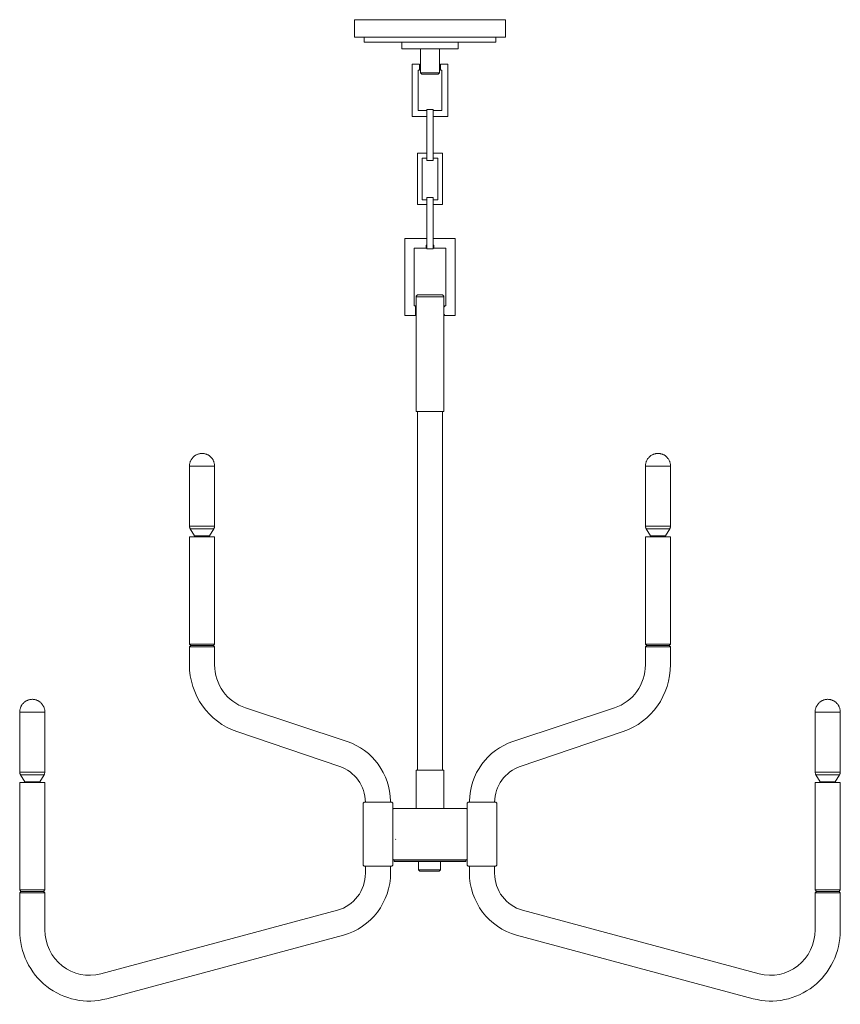
# Model space of a CAD drawing. Units: inches. Extents: x 0 to 32, y -29.9 to 8.5.
import ezdxf

# ---------------------------------------------------------------- set-up
doc = ezdxf.new("R2010")
doc.units = ezdxf.units.IN
doc.header["$MEASUREMENT"] = 0
doc.layers.add('Layer 1', color=7, linetype='Continuous')

# ---------------------------------------------------------------- blocks, each defined once
blk = doc.blocks.new('block 2')
at = {"layer": 'Layer 1', "color": 18, "lineweight": 18, "true_color": 0x010101}
for points in [[(18.582, 7.847), (13.068, 7.847), (13.068, 8.535), (18.951, 8.535), (18.951, 7.847), (18.582, 7.847)], [(15.24, 7.652), (13.436, 7.652), (13.436, 7.847)], [(17.113, 7.652), (18.582, 7.652), (18.582, 7.847)], [(14.906, 7.652), (14.906, 7.403), (17.113, 7.403), (17.113, 7.652), (14.906, 7.652)], [(15.642, 6.462), (15.642, 7.403)], [(16.377, 6.462), (16.377, 7.403)], [(15.606, 6.802), (15.315, 6.802)], [(15.315, 6.802), (15.315, 4.757)], [(15.552, 6.565), (15.606, 6.565)], [(15.552, 4.993), (15.552, 6.565)], [(15.606, 6.565), (15.606, 6.802)], [(15.642, 6.608), (15.606, 6.608), (15.606, 6.758), (15.642, 6.758)], [(16.377, 6.608), (16.413, 6.608), (16.413, 6.758), (16.377, 6.758)], [(16.413, 6.802), (16.413, 6.565)], [(16.706, 6.802), (16.413, 6.802)], [(16.413, 6.565), (16.467, 6.565)], [(16.467, 6.565), (16.467, 4.993)], [(16.706, 4.757), (16.706, 6.802)], [(16.328, 6.412), (15.691, 6.412), (15.642, 6.462), (16.377, 6.462)], [(16.328, 6.412), (16.377, 6.462)], [(15.887, 3.048), (15.887, 5.031), (16.132, 5.031)], [(15.887, 3.048), (16.132, 3.048), (16.132, 5.031)], [(16.101, 5.031), (15.918, 5.031)], [(15.315, 4.757), (15.887, 4.757)], [(15.887, 4.993), (15.552, 4.993)], [(15.887, 4.893), (15.887, 4.993)], [(16.132, 4.993), (16.132, 4.893)], [(16.467, 4.993), (16.132, 4.993)], [(16.132, 4.757), (16.706, 4.757)], [(15.887, 3.323), (15.519, 3.323)], [(15.519, 3.323), (15.519, 1.325)], [(15.887, 3.186), (15.887, 3.136), (15.704, 3.136)], [(15.704, 3.136), (15.704, 1.513)], [(16.5, 3.323), (16.132, 3.323)], [(16.132, 1.513), (16.317, 1.513), (16.317, 3.136), (16.132, 3.136), (16.132, 3.186)], [(16.5, 1.325), (16.5, 3.323)], [(16.101, 3.048), (15.918, 3.048)], [(16.101, 3.048), (15.918, 3.048)], [(15.887, 1.599), (16.132, 1.599), (16.132, -0.399)], [(15.887, 1.599), (15.887, -0.399), (16.132, -0.399)], [(15.519, 1.325), (15.887, 1.325)], [(15.704, 1.513), (15.887, 1.513)], [(16.132, 1.325), (16.5, 1.325)], [(15.039, -0.004), (15.035, -0.004), (15.035, -0.006), (15.034, -0.006), (15.032, -0.006), (15.032, -0.008), (15.031, -0.008), (15.031, -0.009), (15.031, -0.011), (15.029, -0.011), (15.029, -0.014)], [(15.039, -3.002), (15.035, -3.002), (15.035, -3), (15.034, -3), (15.032, -3), (15.032, -2.998), (15.031, -2.998), (15.031, -2.997), (15.031, -2.995), (15.029, -2.995), (15.029, -2.992), (15.029, -0.014), (15.029, -0.011), (15.031, -0.011), (15.031, -0.009), (15.031, -0.008), (15.032, -0.008), (15.032, -0.006), (15.034, -0.006), (15.035, -0.006), (15.035, -0.004), (15.039, -0.004)], [(15.039, -0.004), (15.887, -0.004)], [(15.397, -0.389), (15.397, -0.386), (15.398, -0.386), (15.398, -0.384), (15.398, -0.382), (15.4, -0.382), (15.4, -0.381), (15.402, -0.381), (15.403, -0.381), (15.403, -0.379), (15.406, -0.379)], [(15.397, -0.389), (15.397, -0.386), (15.398, -0.386), (15.398, -0.384), (15.398, -0.382), (15.4, -0.382), (15.4, -0.381), (15.402, -0.381), (15.403, -0.381), (15.403, -0.379), (15.406, -0.379)], [(15.853, -0.379), (15.406, -0.379)], [(15.853, -0.379), (15.406, -0.379)], [(15.872, -0.254), (15.869, -0.254), (15.869, -0.256), (15.867, -0.256), (15.866, -0.256), (15.866, -0.257), (15.864, -0.257), (15.864, -0.259), (15.864, -0.261), (15.862, -0.261), (15.862, -0.264), (15.862, -0.369), (15.862, -0.372), (15.861, -0.372), (15.861, -0.374), (15.861, -0.376), (15.859, -0.376), (15.859, -0.377), (15.857, -0.377), (15.856, -0.377), (15.856, -0.379), (15.853, -0.379)], [(15.853, -0.379), (15.856, -0.379), (15.856, -0.377), (15.857, -0.377), (15.859, -0.377), (15.859, -0.376), (15.861, -0.376), (15.861, -0.374), (15.861, -0.372), (15.862, -0.372), (15.862, -0.369)], [(15.862, -0.264), (15.862, -0.261), (15.864, -0.261), (15.864, -0.259), (15.864, -0.257), (15.866, -0.257), (15.866, -0.256), (15.867, -0.256), (15.869, -0.256), (15.869, -0.254), (15.872, -0.254)], [(15.887, -0.254), (15.872, -0.254)], [(15.887, -0.254), (15.872, -0.254)], [(16.132, -0.004), (16.98, -0.004)], [(16.132, -0.004), (16.98, -0.004)], [(16.157, -0.264), (16.157, -0.261), (16.155, -0.261), (16.155, -0.259), (16.155, -0.257), (16.153, -0.257), (16.153, -0.256), (16.152, -0.256), (16.15, -0.256), (16.15, -0.254), (16.147, -0.254), (16.132, -0.254)], [(16.147, -0.254), (16.15, -0.254), (16.15, -0.256), (16.152, -0.256), (16.153, -0.256), (16.153, -0.257), (16.155, -0.257), (16.155, -0.259), (16.155, -0.261), (16.157, -0.261), (16.157, -0.264)], [(16.157, -0.369), (16.157, -0.264)], [(16.157, -0.369), (16.157, -0.264)], [(16.157, -0.369), (16.157, -0.372), (16.158, -0.372), (16.158, -0.374), (16.158, -0.376), (16.16, -0.376), (16.16, -0.377), (16.161, -0.377), (16.163, -0.377), (16.163, -0.379), (16.166, -0.379)], [(16.157, -0.369), (16.157, -0.372), (16.158, -0.372), (16.158, -0.374), (16.158, -0.376), (16.16, -0.376), (16.16, -0.377), (16.161, -0.377), (16.163, -0.377), (16.163, -0.379), (16.166, -0.379), (16.612, -0.379), (16.616, -0.379), (16.616, -0.381), (16.617, -0.381), (16.619, -0.381), (16.619, -0.382), (16.621, -0.382), (16.621, -0.384), (16.621, -0.386), (16.622, -0.386), (16.622, -0.389)], [(16.98, -0.004), (16.982, -0.004), (16.985, -0.006), (16.988, -0.008), (16.99, -0.009), (16.99, -0.013), (16.99, -0.014), (16.99, -2.992), (16.99, -2.995), (16.988, -2.995), (16.988, -2.997), (16.988, -2.998), (16.987, -2.998), (16.987, -3), (16.985, -3), (16.983, -3), (16.983, -3.002), (16.98, -3.002), (16.583, -3.002), (16.58, -3.002), (16.58, -3), (16.578, -3), (16.576, -3), (16.576, -2.998), (16.575, -2.998), (16.575, -2.997), (16.575, -2.995), (16.573, -2.995), (16.573, -2.992), (16.573, -2.965), (16.549, -2.965)], [(16.612, -0.379), (16.616, -0.379), (16.616, -0.381), (16.617, -0.381), (16.619, -0.381), (16.619, -0.382), (16.621, -0.382), (16.621, -0.384), (16.621, -0.386), (16.622, -0.386), (16.622, -0.389)], [(16.99, -0.014), (16.99, -0.013), (16.99, -0.009), (16.988, -0.008), (16.985, -0.006), (16.982, -0.004), (16.98, -0.004)], [(15.397, -0.389), (15.397, -2.617)], [(15.397, -0.389), (15.397, -2.617)], [(16.622, -2.617), (16.622, -0.389)], [(16.622, -2.617), (16.622, -0.389)], [(15.519, -2.202), (15.47, -2.252)], [(15.47, -2.252), (15.47, -6.748), (16.55, -6.748), (16.55, -2.252)], [(15.47, -2.281), (16.55, -2.281)], [(15.519, -2.202), (16.5, -2.202), (16.55, -2.252)], [(15.519, -2.202), (15.817, -2.202)], [(16.5, -2.202), (16.202, -2.202)], [(15.406, -2.627), (15.403, -2.627), (15.403, -2.625), (15.402, -2.625), (15.4, -2.625), (15.4, -2.624), (15.398, -2.624), (15.398, -2.622), (15.398, -2.62), (15.397, -2.62), (15.397, -2.617)], [(15.406, -2.627), (15.436, -2.627)], [(15.446, -2.637), (15.446, -2.635), (15.446, -2.632), (15.444, -2.63), (15.441, -2.629), (15.437, -2.627), (15.436, -2.627)], [(15.446, -2.637), (15.446, -2.992)], [(16.622, -2.617), (16.622, -2.619), (16.622, -2.62), (16.621, -2.624), (16.619, -2.624), (16.617, -2.625), (16.616, -2.627), (16.614, -2.627), (16.612, -2.627), (16.583, -2.627), (16.58, -2.627), (16.58, -2.629), (16.578, -2.629), (16.576, -2.629), (16.576, -2.63), (16.575, -2.63), (16.575, -2.632), (16.575, -2.634), (16.573, -2.634), (16.573, -2.637), (16.573, -2.665), (16.549, -2.665)], [(15.436, -3.002), (15.039, -3.002)], [(15.436, -3.002), (15.439, -3.002), (15.439, -3), (15.441, -3), (15.442, -3), (15.442, -2.998), (15.444, -2.998), (15.444, -2.997), (15.444, -2.995), (15.446, -2.995), (15.446, -2.992)], [(15.519, -20.738), (15.519, -6.748)], [(16.5, -6.748), (16.5, -20.738)], [(6.629, -8.886), (6.629, -8.88), (6.629, -8.873), (6.631, -8.848), (6.633, -8.823), (6.636, -8.8), (6.641, -8.777), (6.647, -8.752), (6.654, -8.73), (6.662, -8.707), (6.67, -8.685), (6.68, -8.663), (6.691, -8.642), (6.703, -8.622), (6.716, -8.602), (6.729, -8.583), (6.744, -8.565), (6.758, -8.547), (6.775, -8.53), (6.791, -8.513), (6.809, -8.498), (6.827, -8.485), (6.847, -8.47), (6.866, -8.459), (6.886, -8.447), (6.907, -8.435), (6.928, -8.425), (6.95, -8.417), (6.971, -8.409), (6.994, -8.402), (7.017, -8.397), (7.041, -8.392), (7.064, -8.389), (7.089, -8.387), (7.113, -8.387), (7.126, -8.387), (7.151, -8.387), (7.175, -8.389), (7.198, -8.392), (7.223, -8.397), (7.245, -8.402), (7.268, -8.409), (7.29, -8.417), (7.311, -8.425), (7.332, -8.435), (7.353, -8.447), (7.373, -8.459), (7.393, -8.47), (7.412, -8.485), (7.43, -8.498), (7.448, -8.513), (7.464, -8.53), (7.481, -8.547), (7.496, -8.565), (7.51, -8.583), (7.523, -8.602), (7.536, -8.622), (7.548, -8.642), (7.559, -8.663), (7.569, -8.685), (7.577, -8.707), (7.585, -8.73), (7.592, -8.752), (7.598, -8.777), (7.603, -8.8), (7.607, -8.823), (7.608, -8.848), (7.61, -8.873), (7.61, -8.886)], [(6.629, -8.886), (6.629, -8.88), (6.629, -8.873), (6.631, -8.848), (6.633, -8.823), (6.636, -8.8), (6.641, -8.777), (6.647, -8.752), (6.654, -8.73), (6.662, -8.707), (6.67, -8.685), (6.68, -8.663), (6.691, -8.642), (6.703, -8.622), (6.716, -8.602), (6.729, -8.583), (6.744, -8.565), (6.758, -8.547), (6.775, -8.53), (6.791, -8.513), (6.809, -8.498), (6.827, -8.485), (6.847, -8.47), (6.866, -8.459), (6.886, -8.447), (6.907, -8.435), (6.928, -8.425), (6.95, -8.417), (6.971, -8.409), (6.994, -8.402), (7.017, -8.397), (7.041, -8.392), (7.064, -8.389), (7.089, -8.387), (7.113, -8.387), (7.126, -8.387), (7.151, -8.387), (7.175, -8.389), (7.198, -8.392), (7.223, -8.397), (7.245, -8.402), (7.268, -8.409), (7.29, -8.417), (7.311, -8.425), (7.332, -8.435), (7.353, -8.447), (7.373, -8.459), (7.393, -8.47), (7.412, -8.485), (7.43, -8.498), (7.448, -8.513), (7.464, -8.53), (7.481, -8.547), (7.496, -8.565), (7.51, -8.583), (7.523, -8.602), (7.536, -8.622), (7.548, -8.642), (7.559, -8.663), (7.569, -8.685), (7.577, -8.707), (7.585, -8.73), (7.592, -8.752), (7.598, -8.777), (7.603, -8.8), (7.607, -8.823), (7.608, -8.848), (7.61, -8.873), (7.61, -8.886)], [(25.391, -8.886), (25.389, -8.88), (25.389, -8.873), (25.389, -8.848), (25.386, -8.823), (25.383, -8.8), (25.378, -8.777), (25.373, -8.752), (25.367, -8.73), (25.358, -8.707), (25.349, -8.685), (25.339, -8.663), (25.329, -8.642), (25.318, -8.622), (25.305, -8.602), (25.29, -8.583), (25.277, -8.565), (25.26, -8.547), (25.246, -8.53), (25.228, -8.513), (25.211, -8.498), (25.192, -8.485), (25.174, -8.47), (25.154, -8.459), (25.135, -8.447), (25.113, -8.435), (25.092, -8.425), (25.071, -8.417), (25.048, -8.409), (25.025, -8.402), (25.002, -8.397), (24.979, -8.392), (24.955, -8.389), (24.93, -8.387), (24.906, -8.387), (24.894, -8.387), (24.87, -8.387), (24.845, -8.389), (24.822, -8.392), (24.798, -8.397), (24.775, -8.402), (24.752, -8.409), (24.731, -8.417), (24.708, -8.425), (24.687, -8.435), (24.667, -8.447), (24.646, -8.459), (24.626, -8.47), (24.608, -8.485), (24.59, -8.498), (24.572, -8.513), (24.556, -8.53), (24.54, -8.547), (24.525, -8.565), (24.51, -8.583), (24.497, -8.602), (24.484, -8.622), (24.473, -8.642), (24.461, -8.663), (24.451, -8.685), (24.442, -8.707), (24.435, -8.73), (24.429, -8.752), (24.422, -8.777), (24.417, -8.8), (24.414, -8.823), (24.412, -8.848), (24.411, -8.873), (24.411, -8.886)], [(25.391, -8.886), (25.389, -8.88), (25.389, -8.873), (25.389, -8.848), (25.386, -8.823), (25.383, -8.8), (25.378, -8.777), (25.373, -8.752), (25.367, -8.73), (25.358, -8.707), (25.349, -8.685), (25.339, -8.663), (25.329, -8.642), (25.318, -8.622), (25.305, -8.602), (25.29, -8.583), (25.277, -8.565), (25.26, -8.547), (25.246, -8.53), (25.228, -8.513), (25.211, -8.498), (25.192, -8.485), (25.174, -8.47), (25.154, -8.459), (25.135, -8.447), (25.113, -8.435), (25.092, -8.425), (25.071, -8.417), (25.048, -8.409), (25.025, -8.402), (25.002, -8.397), (24.979, -8.392), (24.955, -8.389), (24.93, -8.387), (24.906, -8.387), (24.894, -8.387), (24.87, -8.387), (24.845, -8.389), (24.822, -8.392), (24.798, -8.397), (24.775, -8.402), (24.752, -8.409), (24.731, -8.417), (24.708, -8.425), (24.687, -8.435), (24.667, -8.447), (24.646, -8.459), (24.626, -8.47), (24.608, -8.485), (24.59, -8.498), (24.572, -8.513), (24.556, -8.53), (24.54, -8.547), (24.525, -8.565), (24.51, -8.583), (24.497, -8.602), (24.484, -8.622), (24.473, -8.642), (24.461, -8.663), (24.451, -8.685), (24.442, -8.707), (24.435, -8.73), (24.429, -8.752), (24.422, -8.777), (24.417, -8.8), (24.414, -8.823), (24.412, -8.848), (24.411, -8.873), (24.411, -8.886)], [(6.629, -11.226), (6.629, -8.886)], [(6.629, -11.226), (6.629, -8.886)], [(6.629, -8.886), (7.036, -8.886), (7.12, -8.886)], [(6.629, -8.886), (7.036, -8.886), (7.12, -8.886)], [(7.12, -8.886), (7.203, -8.886), (7.598, -8.886), (7.61, -8.886)], [(7.12, -8.886), (7.203, -8.886), (7.598, -8.886), (7.61, -8.886)], [(7.61, -8.886), (7.61, -11.226)], [(7.61, -8.886), (7.61, -11.226)], [(24.901, -8.886), (24.818, -8.886), (24.42, -8.886), (24.411, -8.886)], [(24.901, -8.886), (24.818, -8.886), (24.42, -8.886), (24.411, -8.886)], [(24.411, -8.886), (24.411, -11.226)], [(24.411, -8.886), (24.411, -11.226)], [(25.391, -8.886), (25.389, -8.886), (24.983, -8.886), (24.901, -8.886)], [(25.391, -8.886), (25.389, -8.886), (24.983, -8.886), (24.901, -8.886)], [(25.391, -11.226), (25.391, -8.886)], [(25.391, -11.226), (25.391, -8.886)], [(6.66, -11.328), (6.66, -11.326), (6.654, -11.314), (6.647, -11.303), (6.642, -11.291), (6.639, -11.278), (6.636, -11.266), (6.633, -11.253), (6.631, -11.239), (6.629, -11.228), (6.629, -11.226)], [(6.66, -11.328), (6.66, -11.326), (6.654, -11.314), (6.647, -11.303), (6.642, -11.291), (6.639, -11.278), (6.636, -11.266), (6.633, -11.253), (6.631, -11.239), (6.629, -11.228), (6.629, -11.226)], [(6.629, -11.226), (7.036, -11.226), (7.12, -11.226)], [(6.629, -11.226), (7.036, -11.226), (7.12, -11.226)], [(6.83, -11.604), (6.66, -11.328)], [(6.83, -11.604), (6.66, -11.328)], [(6.66, -11.328), (6.669, -11.328), (7.04, -11.328), (7.12, -11.328)], [(6.66, -11.328), (6.669, -11.328), (7.04, -11.328), (7.12, -11.328)], [(7.12, -11.226), (7.203, -11.226), (7.598, -11.226), (7.61, -11.226)], [(7.12, -11.226), (7.203, -11.226), (7.598, -11.226), (7.61, -11.226)], [(7.12, -11.328), (7.2, -11.328), (7.571, -11.328), (7.577, -11.328)], [(7.12, -11.328), (7.2, -11.328), (7.571, -11.328), (7.577, -11.328)], [(7.577, -11.328), (7.409, -11.604)], [(7.577, -11.328), (7.409, -11.604)], [(7.61, -11.226), (7.61, -11.231), (7.607, -11.253), (7.602, -11.274), (7.6, -11.278), (7.6, -11.279), (7.597, -11.291), (7.592, -11.303), (7.585, -11.313), (7.58, -11.323), (7.579, -11.326), (7.577, -11.328)], [(7.61, -11.226), (7.61, -11.231), (7.607, -11.253), (7.602, -11.274), (7.6, -11.278), (7.6, -11.279), (7.597, -11.291), (7.592, -11.303), (7.585, -11.313), (7.58, -11.323), (7.579, -11.326), (7.577, -11.328)], [(24.901, -11.226), (24.818, -11.226), (24.42, -11.226), (24.411, -11.226)], [(24.901, -11.226), (24.818, -11.226), (24.42, -11.226), (24.411, -11.226)], [(24.411, -11.226), (24.411, -11.231), (24.414, -11.253), (24.419, -11.274), (24.419, -11.278), (24.42, -11.279), (24.424, -11.291), (24.429, -11.303), (24.434, -11.313), (24.44, -11.323), (24.44, -11.326), (24.442, -11.328)], [(24.411, -11.226), (24.411, -11.231), (24.414, -11.253), (24.419, -11.274), (24.419, -11.278), (24.42, -11.279), (24.424, -11.291), (24.429, -11.303), (24.434, -11.313), (24.44, -11.323), (24.44, -11.326), (24.442, -11.328)], [(24.901, -11.328), (24.821, -11.328), (24.448, -11.328), (24.442, -11.328)], [(24.901, -11.328), (24.821, -11.328), (24.448, -11.328), (24.442, -11.328)], [(24.442, -11.328), (24.612, -11.604)], [(24.442, -11.328), (24.612, -11.604)], [(25.391, -11.226), (25.389, -11.226), (24.983, -11.226), (24.901, -11.226)], [(25.391, -11.226), (25.389, -11.226), (24.983, -11.226), (24.901, -11.226)], [(25.358, -11.328), (25.352, -11.328), (24.979, -11.328), (24.901, -11.328)], [(25.358, -11.328), (25.352, -11.328), (24.979, -11.328), (24.901, -11.328)], [(25.188, -11.604), (25.358, -11.328)], [(25.188, -11.604), (25.358, -11.328)], [(25.358, -11.328), (25.36, -11.326), (25.367, -11.314), (25.372, -11.303), (25.376, -11.291), (25.381, -11.278), (25.385, -11.266), (25.388, -11.253), (25.389, -11.239), (25.391, -11.228), (25.391, -11.226)], [(25.358, -11.328), (25.36, -11.326), (25.367, -11.314), (25.372, -11.303), (25.376, -11.291), (25.381, -11.278), (25.385, -11.266), (25.388, -11.253), (25.389, -11.239), (25.391, -11.228), (25.391, -11.226)], [(6.629, -11.634), (7.61, -11.634)], [(6.629, -15.822), (6.629, -11.634)], [(6.629, -15.822), (6.629, -11.634)], [(6.629, -11.634), (7.61, -11.634)], [(6.883, -11.634), (6.883, -11.632), (6.875, -11.632), (6.873, -11.632), (6.87, -11.632), (6.87, -11.631), (6.866, -11.631), (6.865, -11.631), (6.863, -11.629), (6.861, -11.629), (6.86, -11.629), (6.86, -11.627), (6.858, -11.627), (6.857, -11.627), (6.855, -11.626), (6.853, -11.626), (6.852, -11.624), (6.85, -11.624), (6.85, -11.622), (6.848, -11.622), (6.847, -11.621), (6.845, -11.621), (6.845, -11.619), (6.843, -11.617), (6.842, -11.617), (6.842, -11.616), (6.84, -11.616), (6.84, -11.614), (6.839, -11.614), (6.839, -11.612), (6.837, -11.612), (6.835, -11.611), (6.835, -11.609), (6.834, -11.609), (6.834, -11.607), (6.832, -11.606), (6.832, -11.604), (6.83, -11.604)], [(6.883, -11.634), (6.883, -11.632), (6.875, -11.632), (6.873, -11.632), (6.87, -11.632), (6.87, -11.631), (6.866, -11.631), (6.865, -11.631), (6.863, -11.629), (6.861, -11.629), (6.86, -11.629), (6.86, -11.627), (6.858, -11.627), (6.857, -11.627), (6.855, -11.626), (6.853, -11.626), (6.852, -11.624), (6.85, -11.624), (6.85, -11.622), (6.848, -11.622), (6.847, -11.621), (6.845, -11.621), (6.845, -11.619), (6.843, -11.617), (6.842, -11.617), (6.842, -11.616), (6.84, -11.616), (6.84, -11.614), (6.839, -11.614), (6.839, -11.612), (6.837, -11.612), (6.835, -11.611), (6.835, -11.609), (6.834, -11.609), (6.834, -11.607), (6.832, -11.606), (6.832, -11.604), (6.83, -11.604)], [(6.83, -11.604), (6.84, -11.604), (7.058, -11.604), (7.12, -11.604)], [(6.83, -11.604), (6.84, -11.604), (7.058, -11.604), (7.12, -11.604)], [(7.12, -11.604), (7.182, -11.604), (7.407, -11.604), (7.409, -11.604)], [(7.12, -11.604), (7.182, -11.604), (7.407, -11.604), (7.409, -11.604)], [(7.409, -11.604), (7.407, -11.604), (7.407, -11.606), (7.406, -11.607), (7.404, -11.609), (7.404, -11.611), (7.402, -11.611), (7.402, -11.612), (7.401, -11.612), (7.401, -11.614), (7.399, -11.616), (7.397, -11.617), (7.396, -11.617), (7.396, -11.619), (7.394, -11.621), (7.393, -11.621), (7.391, -11.622), (7.389, -11.622), (7.389, -11.624), (7.388, -11.624), (7.386, -11.624), (7.386, -11.626), (7.384, -11.626), (7.383, -11.627), (7.381, -11.627), (7.379, -11.627), (7.379, -11.629), (7.378, -11.629), (7.376, -11.629), (7.375, -11.631), (7.373, -11.631), (7.371, -11.631), (7.37, -11.631), (7.368, -11.632), (7.366, -11.632), (7.365, -11.632), (7.363, -11.632), (7.362, -11.632), (7.36, -11.632), (7.358, -11.632), (7.357, -11.632)], [(7.409, -11.604), (7.407, -11.604), (7.407, -11.606), (7.406, -11.607), (7.404, -11.609), (7.404, -11.611), (7.402, -11.611), (7.402, -11.612), (7.401, -11.612), (7.401, -11.614), (7.399, -11.616), (7.397, -11.617), (7.396, -11.617), (7.396, -11.619), (7.394, -11.621), (7.393, -11.621), (7.391, -11.622), (7.389, -11.622), (7.389, -11.624), (7.388, -11.624), (7.386, -11.624), (7.386, -11.626), (7.384, -11.626), (7.383, -11.627), (7.381, -11.627), (7.379, -11.627), (7.379, -11.629), (7.378, -11.629), (7.376, -11.629), (7.375, -11.631), (7.373, -11.631), (7.371, -11.631), (7.37, -11.631), (7.368, -11.632), (7.366, -11.632), (7.365, -11.632), (7.363, -11.632), (7.362, -11.632), (7.36, -11.632), (7.358, -11.632), (7.357, -11.632)], [(7.61, -15.822), (7.61, -11.634)], [(7.61, -15.822), (7.61, -11.634)], [(25.391, -11.634), (24.411, -11.634)], [(25.391, -11.634), (24.411, -11.634)], [(24.411, -15.822), (24.411, -11.634)], [(24.411, -15.822), (24.411, -11.634)], [(24.901, -11.604), (24.839, -11.604), (24.612, -11.604)], [(24.901, -11.604), (24.839, -11.604), (24.612, -11.604)], [(24.612, -11.604), (24.612, -11.606), (24.613, -11.606), (24.613, -11.607), (24.615, -11.609), (24.615, -11.611), (24.617, -11.611), (24.617, -11.612), (24.618, -11.612), (24.618, -11.614), (24.62, -11.614), (24.62, -11.616), (24.621, -11.616), (24.621, -11.617), (24.623, -11.617), (24.623, -11.619), (24.625, -11.619), (24.626, -11.621), (24.628, -11.621), (24.628, -11.622), (24.63, -11.622), (24.631, -11.624), (24.633, -11.624), (24.635, -11.626), (24.636, -11.626), (24.636, -11.627), (24.638, -11.627), (24.639, -11.627), (24.641, -11.629), (24.643, -11.629), (24.644, -11.629), (24.644, -11.631), (24.648, -11.631), (24.651, -11.631), (24.651, -11.632), (24.654, -11.632), (24.656, -11.632), (24.657, -11.632), (24.659, -11.632), (24.662, -11.632), (24.664, -11.632)], [(24.612, -11.604), (24.612, -11.606), (24.613, -11.606), (24.613, -11.607), (24.615, -11.609), (24.615, -11.611), (24.617, -11.611), (24.617, -11.612), (24.618, -11.612), (24.618, -11.614), (24.62, -11.614), (24.62, -11.616), (24.621, -11.616), (24.621, -11.617), (24.623, -11.617), (24.623, -11.619), (24.625, -11.619), (24.626, -11.621), (24.628, -11.621), (24.628, -11.622), (24.63, -11.622), (24.631, -11.624), (24.633, -11.624), (24.635, -11.626), (24.636, -11.626), (24.636, -11.627), (24.638, -11.627), (24.639, -11.627), (24.641, -11.629), (24.643, -11.629), (24.644, -11.629), (24.644, -11.631), (24.648, -11.631), (24.651, -11.631), (24.651, -11.632), (24.654, -11.632), (24.656, -11.632), (24.657, -11.632), (24.659, -11.632), (24.662, -11.632), (24.664, -11.632)], [(25.188, -11.604), (25.179, -11.604), (24.963, -11.604), (24.901, -11.604)], [(25.188, -11.604), (25.179, -11.604), (24.963, -11.604), (24.901, -11.604)], [(25.136, -11.634), (25.136, -11.632), (25.138, -11.632), (25.146, -11.632), (25.149, -11.632), (25.151, -11.631), (25.153, -11.631), (25.154, -11.631), (25.156, -11.631), (25.156, -11.629), (25.157, -11.629), (25.159, -11.629), (25.161, -11.629), (25.161, -11.627), (25.162, -11.627), (25.164, -11.627), (25.164, -11.626), (25.166, -11.626), (25.167, -11.626), (25.167, -11.624), (25.169, -11.624), (25.171, -11.622), (25.172, -11.622), (25.172, -11.621), (25.174, -11.621), (25.174, -11.619), (25.175, -11.619), (25.177, -11.617), (25.179, -11.617), (25.179, -11.616), (25.18, -11.616), (25.18, -11.614), (25.182, -11.614), (25.182, -11.612), (25.184, -11.611), (25.185, -11.609), (25.187, -11.607), (25.187, -11.606), (25.188, -11.606), (25.188, -11.604)], [(25.136, -11.634), (25.136, -11.632), (25.138, -11.632), (25.146, -11.632), (25.149, -11.632), (25.151, -11.631), (25.153, -11.631), (25.154, -11.631), (25.156, -11.631), (25.156, -11.629), (25.157, -11.629), (25.159, -11.629), (25.161, -11.629), (25.161, -11.627), (25.162, -11.627), (25.164, -11.627), (25.164, -11.626), (25.166, -11.626), (25.167, -11.626), (25.167, -11.624), (25.169, -11.624), (25.171, -11.622), (25.172, -11.622), (25.172, -11.621), (25.174, -11.621), (25.174, -11.619), (25.175, -11.619), (25.177, -11.617), (25.179, -11.617), (25.179, -11.616), (25.18, -11.616), (25.18, -11.614), (25.182, -11.614), (25.182, -11.612), (25.184, -11.611), (25.185, -11.609), (25.187, -11.607), (25.187, -11.606), (25.188, -11.606), (25.188, -11.604)], [(25.391, -15.822), (25.391, -11.634)], [(25.391, -15.822), (25.391, -11.634)], [(7.61, -15.822), (6.629, -15.822), (6.678, -15.88)], [(7.61, -15.822), (6.629, -15.822), (6.678, -15.88)], [(6.629, -15.93), (6.678, -15.88)], [(6.629, -16.625), (6.629, -15.93), (7.61, -15.93)], [(7.561, -15.88), (7.316, -15.88), (6.924, -15.88), (6.678, -15.88)], [(7.561, -15.88), (7.316, -15.88), (6.924, -15.88), (6.678, -15.88)], [(7.561, -15.88), (6.678, -15.88)], [(7.561, -15.88), (6.678, -15.88)], [(6.678, -15.88), (7.561, -15.88), (7.61, -15.93)], [(7.61, -15.822), (7.561, -15.88)], [(7.61, -15.822), (7.561, -15.88)], [(7.61, -16.63), (7.61, -15.93)], [(24.411, -15.822), (24.46, -15.88)], [(24.411, -15.822), (25.391, -15.822), (25.342, -15.88)], [(24.411, -15.822), (24.46, -15.88)], [(24.411, -15.822), (25.391, -15.822), (25.342, -15.88)], [(25.342, -15.88), (24.46, -15.88), (24.411, -15.93)], [(25.391, -16.625), (25.391, -15.93), (24.411, -15.93)], [(24.411, -16.63), (24.411, -15.93)], [(24.46, -15.88), (25.342, -15.88)], [(24.46, -15.88), (25.342, -15.88)], [(24.46, -15.88), (24.705, -15.88), (25.097, -15.88), (25.342, -15.88)], [(24.46, -15.88), (24.705, -15.88), (25.097, -15.88), (25.342, -15.88)], [(25.391, -15.93), (25.342, -15.88)], [(0.011, -18.478), (0.011, -18.471), (0.011, -18.466), (0.013, -18.441), (0.014, -18.417), (0.019, -18.392), (0.023, -18.368), (0.029, -18.345), (0.036, -18.322), (0.044, -18.298), (0.052, -18.277), (0.062, -18.255), (0.073, -18.235), (0.085, -18.215), (0.098, -18.195), (0.111, -18.175), (0.125, -18.157), (0.14, -18.14), (0.157, -18.123), (0.173, -18.107), (0.191, -18.092), (0.209, -18.077), (0.228, -18.063), (0.248, -18.05), (0.268, -18.039), (0.289, -18.029), (0.31, -18.019), (0.331, -18.009), (0.354, -18.002), (0.375, -17.995), (0.4, -17.989), (0.423, -17.985), (0.447, -17.982), (0.47, -17.98), (0.495, -17.979), (0.508, -17.979), (0.532, -17.98), (0.557, -17.982), (0.58, -17.985), (0.604, -17.989), (0.627, -17.995), (0.65, -18.002), (0.671, -18.009), (0.693, -18.019), (0.714, -18.029), (0.735, -18.039), (0.755, -18.05), (0.774, -18.063), (0.794, -18.077), (0.812, -18.092), (0.83, -18.107), (0.846, -18.123), (0.862, -18.14), (0.877, -18.157), (0.892, -18.175), (0.905, -18.195), (0.918, -18.215), (0.929, -18.235), (0.941, -18.255), (0.951, -18.277), (0.959, -18.298), (0.967, -18.322), (0.974, -18.345), (0.98, -18.368), (0.985, -18.392), (0.988, -18.417), (0.99, -18.441), (0.992, -18.466), (0.992, -18.478)], [(0.011, -18.478), (0.011, -18.471), (0.011, -18.466), (0.013, -18.441), (0.014, -18.417), (0.019, -18.392), (0.023, -18.368), (0.029, -18.345), (0.036, -18.322), (0.044, -18.298), (0.052, -18.277), (0.062, -18.255), (0.073, -18.235), (0.085, -18.215), (0.098, -18.195), (0.111, -18.175), (0.125, -18.157), (0.14, -18.14), (0.157, -18.123), (0.173, -18.107), (0.191, -18.092), (0.209, -18.077), (0.228, -18.063), (0.248, -18.05), (0.268, -18.039), (0.289, -18.029), (0.31, -18.019), (0.331, -18.009), (0.354, -18.002), (0.375, -17.995), (0.4, -17.989), (0.423, -17.985), (0.447, -17.982), (0.47, -17.98), (0.495, -17.979), (0.508, -17.979), (0.532, -17.98), (0.557, -17.982), (0.58, -17.985), (0.604, -17.989), (0.627, -17.995), (0.65, -18.002), (0.671, -18.009), (0.693, -18.019), (0.714, -18.029), (0.735, -18.039), (0.755, -18.05), (0.774, -18.063), (0.794, -18.077), (0.812, -18.092), (0.83, -18.107), (0.846, -18.123), (0.862, -18.14), (0.877, -18.157), (0.892, -18.175), (0.905, -18.195), (0.918, -18.215), (0.929, -18.235), (0.941, -18.255), (0.951, -18.277), (0.959, -18.298), (0.967, -18.322), (0.974, -18.345), (0.98, -18.368), (0.985, -18.392), (0.988, -18.417), (0.99, -18.441), (0.992, -18.466), (0.992, -18.478)], [(32.009, -18.478), (32.008, -18.471), (32.008, -18.466), (32.008, -18.441), (32.005, -18.417), (32.001, -18.392), (31.996, -18.368), (31.991, -18.345), (31.985, -18.322), (31.977, -18.298), (31.967, -18.277), (31.957, -18.255), (31.947, -18.235), (31.934, -18.215), (31.923, -18.195), (31.908, -18.175), (31.895, -18.157), (31.879, -18.14), (31.862, -18.123), (31.846, -18.107), (31.83, -18.092), (31.81, -18.077), (31.792, -18.063), (31.772, -18.05), (31.753, -18.039), (31.732, -18.029), (31.71, -18.019), (31.689, -18.009), (31.666, -18.002), (31.643, -17.995), (31.621, -17.989), (31.598, -17.985), (31.573, -17.982), (31.549, -17.98), (31.524, -17.979), (31.513, -17.979), (31.488, -17.98), (31.464, -17.982), (31.439, -17.985), (31.416, -17.989), (31.393, -17.995), (31.37, -18.002), (31.349, -18.009), (31.326, -18.019), (31.305, -18.029), (31.286, -18.039), (31.264, -18.05), (31.245, -18.063), (31.227, -18.077), (31.209, -18.092), (31.191, -18.107), (31.174, -18.123), (31.158, -18.14), (31.143, -18.157), (31.129, -18.175), (31.116, -18.195), (31.102, -18.215), (31.091, -18.235), (31.08, -18.255), (31.07, -18.277), (31.06, -18.298), (31.053, -18.322), (31.045, -18.345), (31.04, -18.368), (31.035, -18.392), (31.032, -18.417), (31.031, -18.441), (31.029, -18.466), (31.029, -18.478)], [(32.009, -18.478), (32.008, -18.471), (32.008, -18.466), (32.008, -18.441), (32.005, -18.417), (32.001, -18.392), (31.996, -18.368), (31.991, -18.345), (31.985, -18.322), (31.977, -18.298), (31.967, -18.277), (31.957, -18.255), (31.947, -18.235), (31.934, -18.215), (31.923, -18.195), (31.908, -18.175), (31.895, -18.157), (31.879, -18.14), (31.862, -18.123), (31.846, -18.107), (31.83, -18.092), (31.81, -18.077), (31.792, -18.063), (31.772, -18.05), (31.753, -18.039), (31.732, -18.029), (31.71, -18.019), (31.689, -18.009), (31.666, -18.002), (31.643, -17.995), (31.621, -17.989), (31.598, -17.985), (31.573, -17.982), (31.549, -17.98), (31.524, -17.979), (31.513, -17.979), (31.488, -17.98), (31.464, -17.982), (31.439, -17.985), (31.416, -17.989), (31.393, -17.995), (31.37, -18.002), (31.349, -18.009), (31.326, -18.019), (31.305, -18.029), (31.286, -18.039), (31.264, -18.05), (31.245, -18.063), (31.227, -18.077), (31.209, -18.092), (31.191, -18.107), (31.174, -18.123), (31.158, -18.14), (31.143, -18.157), (31.129, -18.175), (31.116, -18.195), (31.102, -18.215), (31.091, -18.235), (31.08, -18.255), (31.07, -18.277), (31.06, -18.298), (31.053, -18.322), (31.045, -18.345), (31.04, -18.368), (31.035, -18.392), (31.032, -18.417), (31.031, -18.441), (31.029, -18.466), (31.029, -18.478)], [(12.779, -19.625), (8.811, -18.313)], [(19.242, -19.625), (23.21, -18.313)], [(0.011, -18.478), (0.418, -18.478), (0.501, -18.478)], [(0.011, -18.478), (0.418, -18.478), (0.501, -18.478)], [(0.011, -20.818), (0.011, -18.478)], [(0.011, -20.818), (0.011, -18.478)], [(0.501, -18.478), (0.585, -18.478), (0.98, -18.478), (0.992, -18.478)], [(0.501, -18.478), (0.585, -18.478), (0.98, -18.478), (0.992, -18.478)], [(0.992, -18.478), (0.992, -20.818)], [(0.992, -18.478), (0.992, -20.818)], [(31.029, -18.478), (31.029, -20.818)], [(31.029, -18.478), (31.029, -20.818)], [(31.519, -18.478), (31.436, -18.478), (31.039, -18.478), (31.029, -18.478)], [(31.519, -18.478), (31.436, -18.478), (31.039, -18.478), (31.029, -18.478)], [(32.009, -18.478), (32.008, -18.478), (31.601, -18.478), (31.519, -18.478)], [(32.009, -18.478), (32.008, -18.478), (31.601, -18.478), (31.519, -18.478)], [(32.009, -20.818), (32.009, -18.478)], [(32.009, -20.818), (32.009, -18.478)], [(8.476, -19.237), (12.489, -20.6)], [(23.543, -19.237), (19.531, -20.6)], [(15.47, -20.739), (16.55, -20.739), (16.55, -22.235), (15.47, -22.235), (15.47, -20.739)], [(0.011, -20.818), (0.418, -20.818), (0.501, -20.818)], [(0.011, -20.818), (0.418, -20.818), (0.501, -20.818)], [(0.042, -20.921), (0.042, -20.918), (0.036, -20.906), (0.029, -20.894), (0.024, -20.883), (0.021, -20.871), (0.018, -20.858), (0.014, -20.844), (0.013, -20.833), (0.011, -20.819), (0.011, -20.818)], [(0.042, -20.921), (0.042, -20.918), (0.036, -20.906), (0.029, -20.894), (0.024, -20.883), (0.021, -20.871), (0.018, -20.858), (0.014, -20.844), (0.013, -20.833), (0.011, -20.819), (0.011, -20.818)], [(0.042, -20.921), (0.05, -20.921), (0.421, -20.921), (0.501, -20.921)], [(0.042, -20.921), (0.05, -20.921), (0.421, -20.921), (0.501, -20.921)], [(0.212, -21.196), (0.042, -20.921)], [(0.212, -21.196), (0.042, -20.921)], [(0.501, -20.818), (0.585, -20.818), (0.98, -20.818), (0.992, -20.818)], [(0.501, -20.818), (0.585, -20.818), (0.98, -20.818), (0.992, -20.818)], [(0.501, -20.921), (0.581, -20.921), (0.952, -20.921), (0.959, -20.921)], [(0.501, -20.921), (0.581, -20.921), (0.952, -20.921), (0.959, -20.921)], [(0.959, -20.921), (0.791, -21.196)], [(0.959, -20.921), (0.791, -21.196)], [(0.992, -20.818), (0.992, -20.823), (0.988, -20.844), (0.983, -20.868), (0.982, -20.869), (0.982, -20.873), (0.978, -20.883), (0.974, -20.894), (0.967, -20.906), (0.962, -20.916), (0.961, -20.918), (0.959, -20.919)], [(0.992, -20.818), (0.992, -20.823), (0.988, -20.844), (0.983, -20.868), (0.982, -20.869), (0.982, -20.873), (0.978, -20.883), (0.974, -20.894), (0.967, -20.906), (0.962, -20.916), (0.961, -20.918), (0.959, -20.919)], [(31.029, -20.818), (31.029, -20.823), (31.032, -20.844), (31.037, -20.868), (31.037, -20.869), (31.039, -20.873), (31.042, -20.883), (31.047, -20.894), (31.052, -20.906), (31.058, -20.916), (31.058, -20.918), (31.06, -20.919)], [(31.029, -20.818), (31.029, -20.823), (31.032, -20.844), (31.037, -20.868), (31.037, -20.869), (31.039, -20.873), (31.042, -20.883), (31.047, -20.894), (31.052, -20.906), (31.058, -20.916), (31.058, -20.918), (31.06, -20.919)], [(31.519, -20.818), (31.436, -20.818), (31.039, -20.818), (31.029, -20.818)], [(31.519, -20.818), (31.436, -20.818), (31.039, -20.818), (31.029, -20.818)], [(31.06, -20.921), (31.23, -21.196)], [(31.06, -20.921), (31.23, -21.196)], [(31.519, -20.921), (31.439, -20.921), (31.067, -20.921), (31.06, -20.921)], [(31.519, -20.921), (31.439, -20.921), (31.067, -20.921), (31.06, -20.921)], [(32.009, -20.818), (32.008, -20.818), (31.601, -20.818), (31.519, -20.818)], [(32.009, -20.818), (32.008, -20.818), (31.601, -20.818), (31.519, -20.818)], [(31.977, -20.921), (31.97, -20.921), (31.598, -20.921), (31.519, -20.921)], [(31.977, -20.921), (31.97, -20.921), (31.598, -20.921), (31.519, -20.921)], [(31.807, -21.196), (31.977, -20.921)], [(31.807, -21.196), (31.977, -20.921)], [(31.977, -20.921), (31.978, -20.918), (31.985, -20.906), (31.99, -20.894), (31.995, -20.883), (32, -20.871), (32.003, -20.858), (32.006, -20.844), (32.008, -20.833), (32.009, -20.819), (32.009, -20.818)], [(31.977, -20.921), (31.978, -20.918), (31.985, -20.906), (31.99, -20.894), (31.995, -20.883), (32, -20.871), (32.003, -20.858), (32.006, -20.844), (32.008, -20.833), (32.009, -20.819), (32.009, -20.818)], [(0.011, -21.226), (0.992, -21.226)], [(0.011, -25.414), (0.011, -21.226)], [(0.011, -25.414), (0.011, -21.226)], [(0.011, -21.226), (0.992, -21.226)], [(0.212, -21.196), (0.222, -21.196), (0.439, -21.196), (0.501, -21.196)], [(0.212, -21.196), (0.222, -21.196), (0.439, -21.196), (0.501, -21.196)], [(0.264, -21.226), (0.256, -21.226), (0.255, -21.226), (0.255, -21.224), (0.251, -21.224), (0.248, -21.224), (0.248, -21.222), (0.246, -21.222), (0.245, -21.222), (0.243, -21.222), (0.243, -21.221), (0.241, -21.221), (0.24, -21.221), (0.238, -21.219), (0.237, -21.219), (0.235, -21.217), (0.233, -21.217), (0.233, -21.216), (0.232, -21.216), (0.23, -21.216), (0.23, -21.214), (0.228, -21.214), (0.227, -21.212), (0.225, -21.211), (0.224, -21.209), (0.222, -21.209), (0.222, -21.207), (0.22, -21.207), (0.22, -21.206), (0.219, -21.206), (0.219, -21.204), (0.217, -21.202), (0.217, -21.201), (0.215, -21.201), (0.215, -21.199), (0.214, -21.199), (0.214, -21.197), (0.212, -21.196)], [(0.264, -21.226), (0.256, -21.226), (0.255, -21.226), (0.255, -21.224), (0.251, -21.224), (0.248, -21.224), (0.248, -21.222), (0.246, -21.222), (0.245, -21.222), (0.243, -21.222), (0.243, -21.221), (0.241, -21.221), (0.24, -21.221), (0.238, -21.219), (0.237, -21.219), (0.235, -21.217), (0.233, -21.217), (0.233, -21.216), (0.232, -21.216), (0.23, -21.216), (0.23, -21.214), (0.228, -21.214), (0.227, -21.212), (0.225, -21.211), (0.224, -21.209), (0.222, -21.209), (0.222, -21.207), (0.22, -21.207), (0.22, -21.206), (0.219, -21.206), (0.219, -21.204), (0.217, -21.202), (0.217, -21.201), (0.215, -21.201), (0.215, -21.199), (0.214, -21.199), (0.214, -21.197), (0.212, -21.196)], [(0.501, -21.196), (0.563, -21.196), (0.789, -21.196), (0.791, -21.196)], [(0.501, -21.196), (0.563, -21.196), (0.789, -21.196), (0.791, -21.196)], [(0.791, -21.196), (0.789, -21.197), (0.789, -21.199), (0.787, -21.199), (0.787, -21.201), (0.786, -21.202), (0.784, -21.204), (0.784, -21.206), (0.782, -21.206), (0.782, -21.207), (0.781, -21.207), (0.781, -21.209), (0.779, -21.209), (0.777, -21.211), (0.776, -21.212), (0.774, -21.212), (0.774, -21.214), (0.773, -21.214), (0.773, -21.216), (0.771, -21.216), (0.769, -21.216), (0.769, -21.217), (0.768, -21.217), (0.766, -21.219), (0.764, -21.219), (0.763, -21.219), (0.763, -21.221), (0.761, -21.221), (0.76, -21.221), (0.758, -21.222), (0.756, -21.222), (0.755, -21.222), (0.753, -21.224), (0.751, -21.224), (0.75, -21.224), (0.748, -21.224), (0.746, -21.224), (0.745, -21.224), (0.743, -21.226), (0.742, -21.226), (0.74, -21.226), (0.738, -21.226)], [(0.791, -21.196), (0.789, -21.197), (0.789, -21.199), (0.787, -21.199), (0.787, -21.201), (0.786, -21.202), (0.784, -21.204), (0.784, -21.206), (0.782, -21.206), (0.782, -21.207), (0.781, -21.207), (0.781, -21.209), (0.779, -21.209), (0.777, -21.211), (0.776, -21.212), (0.774, -21.212), (0.774, -21.214), (0.773, -21.214), (0.773, -21.216), (0.771, -21.216), (0.769, -21.216), (0.769, -21.217), (0.768, -21.217), (0.766, -21.219), (0.764, -21.219), (0.763, -21.219), (0.763, -21.221), (0.761, -21.221), (0.76, -21.221), (0.758, -21.222), (0.756, -21.222), (0.755, -21.222), (0.753, -21.224), (0.751, -21.224), (0.75, -21.224), (0.748, -21.224), (0.746, -21.224), (0.745, -21.224), (0.743, -21.226), (0.742, -21.226), (0.74, -21.226), (0.738, -21.226)], [(0.992, -25.414), (0.992, -21.226)], [(0.992, -25.414), (0.992, -21.226)], [(31.029, -25.414), (31.029, -21.226)], [(31.029, -25.414), (31.029, -21.226)], [(32.009, -21.226), (31.029, -21.226)], [(32.009, -21.226), (31.029, -21.226)], [(31.23, -21.196), (31.23, -21.197), (31.232, -21.199), (31.232, -21.201), (31.233, -21.202), (31.235, -21.202), (31.235, -21.204), (31.236, -21.206), (31.238, -21.207), (31.24, -21.207), (31.24, -21.209), (31.241, -21.209), (31.241, -21.211), (31.243, -21.211), (31.245, -21.212), (31.246, -21.214), (31.248, -21.216), (31.25, -21.216), (31.251, -21.217), (31.253, -21.217), (31.253, -21.219), (31.254, -21.219), (31.256, -21.219), (31.256, -21.221), (31.258, -21.221), (31.259, -21.221), (31.261, -21.221), (31.261, -21.222), (31.263, -21.222), (31.266, -21.222), (31.266, -21.224), (31.269, -21.224), (31.272, -21.224), (31.274, -21.224), (31.276, -21.224), (31.277, -21.226), (31.281, -21.226), (31.282, -21.226)], [(31.23, -21.196), (31.23, -21.197), (31.232, -21.199), (31.232, -21.201), (31.233, -21.202), (31.235, -21.202), (31.235, -21.204), (31.236, -21.206), (31.238, -21.207), (31.24, -21.207), (31.24, -21.209), (31.241, -21.209), (31.241, -21.211), (31.243, -21.211), (31.245, -21.212), (31.246, -21.214), (31.248, -21.216), (31.25, -21.216), (31.251, -21.217), (31.253, -21.217), (31.253, -21.219), (31.254, -21.219), (31.256, -21.219), (31.256, -21.221), (31.258, -21.221), (31.259, -21.221), (31.261, -21.221), (31.261, -21.222), (31.263, -21.222), (31.266, -21.222), (31.266, -21.224), (31.269, -21.224), (31.272, -21.224), (31.274, -21.224), (31.276, -21.224), (31.277, -21.226), (31.281, -21.226), (31.282, -21.226)], [(31.519, -21.196), (31.457, -21.196), (31.23, -21.196)], [(31.519, -21.196), (31.457, -21.196), (31.23, -21.196)], [(31.807, -21.196), (31.797, -21.196), (31.581, -21.196), (31.519, -21.196)], [(31.807, -21.196), (31.797, -21.196), (31.581, -21.196), (31.519, -21.196)], [(31.755, -21.226), (31.756, -21.226), (31.764, -21.226), (31.764, -21.224), (31.768, -21.224), (31.769, -21.224), (31.771, -21.224), (31.772, -21.222), (31.774, -21.222), (31.776, -21.222), (31.777, -21.221), (31.779, -21.221), (31.781, -21.221), (31.781, -21.219), (31.782, -21.219), (31.784, -21.219), (31.784, -21.217), (31.786, -21.217), (31.787, -21.217), (31.787, -21.216), (31.789, -21.216), (31.789, -21.214), (31.79, -21.214), (31.792, -21.214), (31.792, -21.212), (31.794, -21.212), (31.795, -21.211), (31.795, -21.209), (31.797, -21.209), (31.799, -21.207), (31.8, -21.206), (31.8, -21.204), (31.802, -21.202), (31.804, -21.202), (31.804, -21.201), (31.805, -21.201), (31.805, -21.199), (31.805, -21.197), (31.807, -21.197), (31.807, -21.196)], [(31.755, -21.226), (31.756, -21.226), (31.764, -21.226), (31.764, -21.224), (31.768, -21.224), (31.769, -21.224), (31.771, -21.224), (31.772, -21.222), (31.774, -21.222), (31.776, -21.222), (31.777, -21.221), (31.779, -21.221), (31.781, -21.221), (31.781, -21.219), (31.782, -21.219), (31.784, -21.219), (31.784, -21.217), (31.786, -21.217), (31.787, -21.217), (31.787, -21.216), (31.789, -21.216), (31.789, -21.214), (31.79, -21.214), (31.792, -21.214), (31.792, -21.212), (31.794, -21.212), (31.795, -21.211), (31.795, -21.209), (31.797, -21.209), (31.799, -21.207), (31.8, -21.206), (31.8, -21.204), (31.802, -21.202), (31.804, -21.202), (31.804, -21.201), (31.805, -21.201), (31.805, -21.199), (31.805, -21.197), (31.807, -21.197), (31.807, -21.196)], [(32.009, -25.414), (32.009, -21.226)], [(32.009, -25.414), (32.009, -21.226)], [(14.563, -22.028), (14.522, -21.988), (13.442, -21.988), (13.403, -22.028)], [(13.405, -22.027), (13.405, -24.448)], [(14.522, -21.988), (13.442, -21.988)], [(14.473, -21.988), (14.473, -21.955)], [(14.563, -24.446), (14.563, -22.028)], [(14.586, -22.235), (14.563, -22.258), (14.563, -24.216), (14.586, -24.241)], [(17.457, -22.028), (17.457, -24.216), (17.434, -24.241), (14.586, -24.241)], [(14.586, -22.235), (17.434, -22.235)], [(17.457, -22.258), (17.434, -22.235)], [(18.578, -21.988), (17.497, -21.988), (17.457, -22.028)], [(17.457, -24.446), (17.457, -22.258)], [(17.497, -21.988), (18.578, -21.988)], [(17.547, -21.988), (17.547, -21.955)], [(18.578, -21.988), (18.616, -22.028)], [(18.616, -22.027), (18.616, -24.448)], [(14.563, -22.373), (14.563, -22.371)], [(17.457, -22.373), (17.457, -22.371)], [(14.678, -23.444), (14.669, -23.434)], [(14.522, -24.486), (13.442, -24.486), (13.403, -24.448)], [(13.442, -24.486), (14.522, -24.486)], [(13.493, -24.486), (13.493, -24.761)], [(14.473, -24.486), (14.473, -24.743)], [(14.522, -24.486), (14.563, -24.446)], [(17.41, -24.293), (17.4, -24.303), (16.009, -24.303), (14.62, -24.303), (14.611, -24.293), (14.611, -24.241), (16.009, -24.241), (17.41, -24.241), (17.41, -24.293), (16.009, -24.293), (14.611, -24.293)], [(15.565, -24.303), (15.565, -24.628), (15.614, -24.678)], [(15.565, -24.303), (15.567, -24.303), (15.97, -24.303), (15.99, -24.303)], [(15.99, -24.303), (16.009, -24.303), (16.413, -24.303), (16.415, -24.303)], [(16.415, -24.628), (16.415, -24.303)], [(18.578, -24.486), (17.497, -24.486), (17.457, -24.446)], [(18.578, -24.486), (17.497, -24.486)], [(17.547, -24.486), (17.547, -24.743)], [(18.528, -24.486), (18.528, -24.761)], [(18.578, -24.486), (18.616, -24.448)], [(15.565, -24.628), (15.567, -24.628), (15.97, -24.628), (15.99, -24.628)], [(15.99, -24.678), (15.972, -24.678), (15.616, -24.678), (15.614, -24.678)], [(15.99, -24.628), (16.009, -24.628), (16.413, -24.628), (16.415, -24.628)], [(16.366, -24.678), (16.364, -24.678), (16.008, -24.678), (15.99, -24.678)], [(16.366, -24.678), (16.415, -24.628)], [(0.992, -25.414), (0.011, -25.414), (0.06, -25.472)], [(0.992, -25.414), (0.011, -25.414), (0.06, -25.472)], [(0.992, -25.522), (0.011, -25.522), (0.06, -25.472), (0.943, -25.472), (0.992, -25.522)], [(0.011, -26.997), (0.011, -25.522)], [(0.943, -25.472), (0.06, -25.472)], [(0.943, -25.472), (0.06, -25.472)], [(0.943, -25.472), (0.697, -25.472), (0.305, -25.472), (0.06, -25.472)], [(0.943, -25.472), (0.697, -25.472), (0.305, -25.472), (0.06, -25.472)], [(0.992, -25.414), (0.943, -25.472)], [(0.992, -25.414), (0.943, -25.472)], [(0.992, -26.977), (0.992, -25.522)], [(31.029, -25.414), (32.009, -25.414), (31.96, -25.472)], [(31.029, -25.414), (31.078, -25.472)], [(31.029, -25.414), (32.009, -25.414), (31.96, -25.472)], [(31.029, -25.414), (31.078, -25.472)], [(31.029, -25.522), (32.009, -25.522), (31.96, -25.472), (31.078, -25.472), (31.029, -25.522)], [(31.029, -26.977), (31.029, -25.522)], [(31.078, -25.472), (31.323, -25.472), (31.715, -25.472), (31.96, -25.472)], [(31.078, -25.472), (31.323, -25.472), (31.715, -25.472), (31.96, -25.472)], [(31.078, -25.472), (31.96, -25.472)], [(31.078, -25.472), (31.96, -25.472)], [(32.009, -26.997), (32.009, -25.522)], [(12.4, -26.205), (3.172, -28.689)], [(19.619, -26.205), (28.849, -28.689)], [(12.633, -27.176), (3.402, -29.66)], [(19.387, -27.176), (28.617, -29.66)]]:
    blk.add_lwpolyline(points, dxfattribs=at)
for points in [[(6.628, -16.624), (6.628, -17.809), (7.372, -18.861), (8.476, -19.236)], [(7.61, -16.629), (7.61, -17.396), (8.095, -18.075), (8.811, -18.312)], [(23.208, -18.312), (23.924, -18.075), (24.409, -17.396), (24.409, -16.629)], [(23.542, -19.236), (24.645, -18.861), (25.389, -17.809), (25.389, -16.624)], [(14.471, -21.955), (14.452, -20.89), (13.772, -19.955), (12.777, -19.626)], [(19.24, -19.626), (18.245, -19.955), (17.565, -20.89), (17.546, -21.955)], [(13.491, -21.988), (13.479, -21.357), (13.078, -20.8), (12.488, -20.6)], [(19.531, -20.6), (18.941, -20.8), (18.54, -21.357), (18.528, -21.988)], [(12.399, -26.205), (13.043, -26.032), (13.491, -25.439), (13.491, -24.76)], [(12.632, -27.175), (13.716, -26.884), (14.472, -25.884), (14.472, -24.742)], [(17.547, -24.742), (17.547, -25.884), (18.302, -26.884), (19.387, -27.175)], [(18.528, -24.76), (18.528, -25.439), (18.976, -26.032), (19.62, -26.205)]]:
    blk.add_open_spline(points, degree=3, dxfattribs=at)
for points in [[(0.009, -26.997), (0.01, -27.851), (0.399, -28.657), (1.063, -29.178), (1.727, -29.699), (2.591, -29.877), (3.401, -29.659)], [(0.992, -26.977), (0.992, -27.526), (1.242, -28.043), (1.668, -28.378), (2.095, -28.713), (2.65, -28.827), (3.171, -28.687)], [(28.616, -29.659), (29.426, -29.877), (30.29, -29.699), (30.955, -29.178), (31.619, -28.657), (32.008, -27.851), (32.008, -26.997)], [(28.848, -28.687), (29.369, -28.827), (29.924, -28.713), (30.35, -28.378), (30.777, -28.043), (31.027, -27.525), (31.027, -26.977)]]:
    blk.add_open_spline(points, degree=3, knots=[0, 0, 0, 0, 1, 1, 1, 2, 2, 2, 2], dxfattribs=at)

msp = doc.modelspace()

# ---------------------------------------------------------------- block references
at = {"layer": 'Layer 1'}
msp.add_blockref('block 2', (0, 0), dxfattribs=at)

doc.saveas('drawing.dxf')
